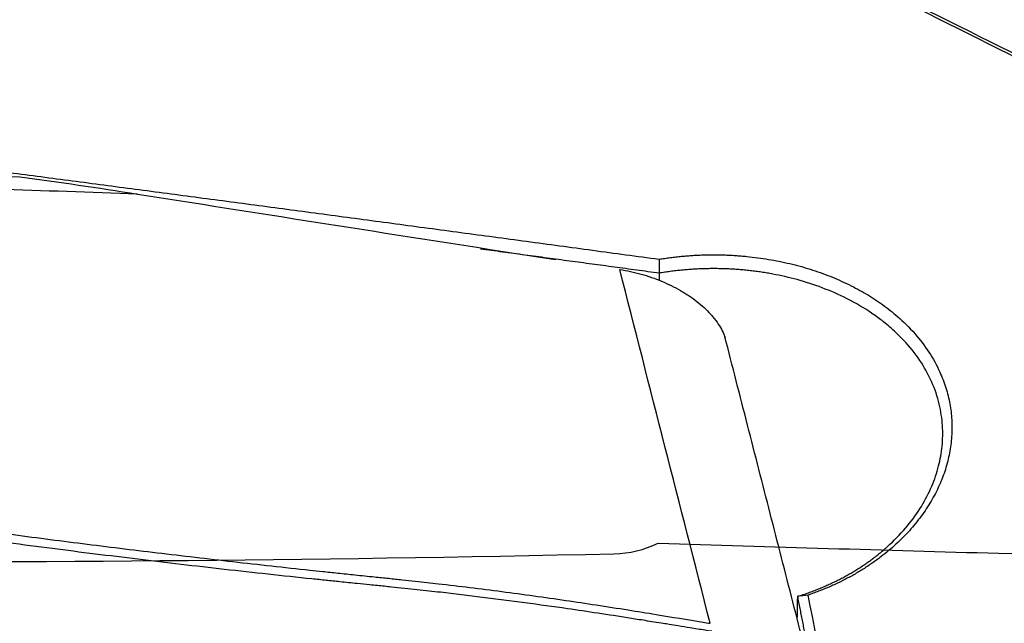
# Model space of a CAD drawing. Units: millimetres. Extents: x 134 to 365, y 162 to 322.
# Drawn here: x 304 to 311, y 259 to 263 of the extents above; entities that cross this region are included whole.
import ezdxf

# ---------------------------------------------------------------- set-up
doc = ezdxf.new("R2010")
doc.units = ezdxf.units.MM
doc.layers.add('1', color=4, linetype='Continuous')
doc.layers.add('CUT', color=1, linetype='Continuous')

msp = doc.modelspace()

# ---------------------------------------------------------------- linework, layer by layer
at = {"layer": '1'}
msp.add_line((308.784, 261.2192), (308.7831, 261.1678), dxfattribs=at)
for points, degree in [([(315.6203, 260.4266), (314.8401, 260.8873), (313.2797, 261.7753), (310.9391, 262.9992), (308.5985, 264.1078), (307.038, 264.7655), (306.2578, 265.073)], 3), ([(304.1774, 261.9138), (304.4598, 261.876), (304.7425, 261.8343), (305.0251, 261.7896)], 3), ([(305.0251, 261.7896), (306.0287, 261.631), (307.0323, 261.4738), (308.036, 261.3178)], 3), ([(308.784, 261.2193), (308.1392, 261.3066), (307.4957, 261.3929)], 2), ([(308.7828, 261.3199), (308.783, 261.2863), (308.7833, 261.2528), (308.7838, 261.2193)], 3), ([(309.1511, 258.6972), (308.9341, 259.5465), (308.717, 260.396), (308.4999, 261.2459)], 3), ([(309.9103, 258.2134), (309.2575, 260.7626)], 1), ([(309.9207, 258.1815), (309.8514, 258.5414), (309.7819, 258.8915)], 2), ([(309.8551, 258.8998), (309.8308, 258.8972), (309.8065, 258.8946), (309.7821, 258.8919)], 3), ([(309.8551, 258.8998), (309.9357, 258.491), (310.0164, 258.0718), (310.097, 257.6432)], 3)]:
    msp.add_open_spline(points, degree=degree, dxfattribs=at)
for points, knots in [([(306.2657, 265.0818), (306.6558, 264.9288), (307.0459, 264.7705), (307.826, 264.4435), (308.2159, 264.2748), (309.3856, 263.7536), (310.1657, 263.3855), (311.7264, 262.6108), (312.5068, 262.2041), (313.6772, 261.5673), (314.2624, 261.2422), (314.8473, 260.9073), (315.2372, 260.682), (315.4322, 260.5683), (315.6271, 260.4536)], [0, 0, 0, 0, 0.125, 0.125, 0.25, 0.25, 0.5, 0.5, 0.75, 0.75, 0.875, 0.9375, 0.9375, 1, 1, 1, 1]), ([(299.8583, 262.4924), (299.9743, 262.4777), (300.2316, 262.445), (300.6313, 262.394), (301.0586, 262.3394), (301.4889, 262.2841), (301.9222, 262.2283), (302.3585, 262.1719), (302.7978, 262.115), (303.2402, 262.0574), (303.6855, 261.9993), (304.1339, 261.9405), (304.5853, 261.8812), (305.0397, 261.8213), (305.4971, 261.7607), (305.9576, 261.6996), (306.421, 261.6379), (306.8875, 261.5755), (307.357, 261.5125), (307.8295, 261.4489), (308.305, 261.3847), (308.623, 261.3416), (308.7825, 261.3199)], [0, 0, 0, 0, 0.038976, 0.086526, 0.134412, 0.182636, 0.231195, 0.280092, 0.329325, 0.378895, 0.428802, 0.479046, 0.529626, 0.580543, 0.631796, 0.683387, 0.735314, 0.787578, 0.840178, 0.893115, 0.946389, 1, 1, 1, 1]), ([(296.9636, 262.0606), (298.1639, 262.0505), (299.9658, 262.0247), (301.7702, 261.9826), (302.9736, 261.951), (303.5754, 261.9333), (304.1774, 261.9138)], [0, 0, 0, 0, 0.5, 0.75, 0.75, 1, 1, 1, 1]), ([(305.0251, 261.7896), (304.3482, 261.8133), (303.6714, 261.8347), (302.3181, 261.8729), (301.6416, 261.8897), (299.6134, 261.9331), (298.2627, 261.9529), (296.9132, 261.9638)], [0, 0, 0, 0, 0.25, 0.25, 0.5, 0.5, 1, 1, 1, 1]), ([(308.7825, 261.3199), (308.7893, 261.321), (308.8028, 261.3231), (308.8232, 261.3262), (308.8436, 261.3291), (308.8639, 261.3319), (308.8843, 261.3344), (308.9047, 261.3368), (308.925, 261.339), (308.9454, 261.3411), (308.9658, 261.3429), (308.9862, 261.3446), (309.0066, 261.3461), (309.027, 261.3475), (309.0474, 261.3486), (309.0678, 261.3496), (309.0882, 261.3504), (309.1086, 261.3511), (309.129, 261.3516), (309.1494, 261.3519), (309.1698, 261.352), (309.1903, 261.3519), (309.2107, 261.3517), (309.2311, 261.3513), (309.2516, 261.3508), (309.272, 261.35), (309.2925, 261.3491), (309.3129, 261.348), (309.3334, 261.3467), (309.3538, 261.3453), (309.3743, 261.3437), (309.3948, 261.3419), (309.4613, 261.3355), (309.5727, 261.3208), (309.7258, 261.2899), (309.874, 261.249), (310.0164, 261.1983), (310.1517, 261.1387), (310.2782, 261.0703), (310.3952, 260.9936), (310.5136, 260.8997), (310.6281, 260.7865), (310.7307, 260.6519), (310.803, 260.5199), (310.8512, 260.3948), (310.88, 260.2793), (310.894, 260.1616), (310.8931, 260.0425), (310.8778, 259.9233), (310.8479, 259.8055), (310.8035, 259.6896), (310.7449, 259.5765), (310.6731, 259.4673), (310.5884, 259.3634), (310.4915, 259.2658), (310.4093, 259.1971), (310.3503, 259.153), (310.3187, 259.1305), (310.2865, 259.1087), (310.2538, 259.0876), (310.2205, 259.0671), (310.1866, 259.0473), (310.1521, 259.0282), (310.117, 259.0098), (310.0814, 258.992), (310.0451, 258.9749), (310.0083, 258.9585), (309.9709, 258.9428), (309.9329, 258.9277), (309.8943, 258.9133), (309.8682, 258.9043), (309.8551, 258.8998)], [0, 0, 0, 0, 0.004089, 0.008168, 0.012238, 0.016299, 0.020351, 0.024396, 0.028434, 0.032465, 0.036491, 0.040511, 0.044526, 0.048537, 0.052545, 0.05655, 0.060552, 0.064553, 0.068552, 0.072551, 0.07655, 0.08055, 0.084551, 0.088554, 0.092559, 0.096568, 0.10058, 0.104596, 0.108617, 0.112644, 0.116676, 0.120716, 0.124762, 0.15613, 0.187213, 0.218289, 0.249632, 0.280984, 0.312081, 0.343194, 0.37459, 0.416319, 0.457805, 0.499679, 0.531142, 0.562337, 0.593534, 0.625004, 0.65643, 0.687567, 0.718686, 0.750055, 0.781466, 0.812591, 0.843703, 0.875077, 0.883496, 0.89188, 0.900234, 0.908563, 0.916872, 0.925166, 0.933451, 0.941731, 0.950011, 0.958298, 0.966596, 0.974909, 0.983245, 0.991607, 1, 1, 1, 1]), ([(308.4999, 261.2459), (308.552, 261.2378), (308.6032, 261.2267), (308.6788, 261.2055), (308.7037, 261.1978), (308.7532, 261.1807), (308.7778, 261.1713), (308.8493, 261.1417), (308.8944, 261.1195), (308.9478, 261.0888), (308.9583, 261.0825), (308.979, 261.0697), (308.9893, 261.0631), (309.0192, 261.0429), (309.0382, 261.0291), (309.0924, 260.9866), (309.1248, 260.9567), (309.1604, 260.9174), (309.1673, 260.9095), (309.1804, 260.8935), (309.1993, 260.8695), (309.2263, 260.8289), (309.2432, 260.796), (309.2541, 260.7712), (309.2574, 260.7629), (309.2606, 260.7543), (309.2607, 260.754), (309.2608, 260.7537)], [0, 0, 0, 0, 0.147954, 0.147954, 0.22193, 0.22193, 0.295907, 0.295907, 0.443861, 0.443861, 0.480849, 0.480849, 0.517837, 0.517837, 0.591814, 0.591814, 0.739768, 0.739768, 0.776756, 0.776756, 0.813745, 0.887721, 0.961698, 0.961698, 0.998687, 0.998687, 1, 1, 1, 1]), ([(309.7819, 258.8918), (309.7884, 258.8938), (309.8014, 258.8979), (309.8207, 258.9042), (309.8398, 258.9106), (309.8586, 258.9172), (309.8772, 258.9239), (309.8956, 258.9308), (309.9138, 258.9378), (309.9317, 258.9449), (309.9494, 258.9521), (309.9669, 258.9595), (309.9842, 258.9669), (310.0012, 258.9745), (310.018, 258.9821), (310.0345, 258.9899), (310.0508, 258.9978), (310.0669, 259.0057), (310.0828, 259.0137), (310.0984, 259.0218), (310.1138, 259.03), (310.129, 259.0383), (310.1439, 259.0466), (310.1586, 259.055), (310.1731, 259.0634), (310.1874, 259.0719), (310.2014, 259.0805), (310.2152, 259.0891), (310.2288, 259.0977), (310.2422, 259.1064), (310.2554, 259.1151), (310.2683, 259.1239), (310.281, 259.1327), (310.2935, 259.1415), (310.3058, 259.1504), (310.3179, 259.1592), (310.3297, 259.1681), (310.3414, 259.177), (310.3528, 259.186), (310.364, 259.1949), (310.3751, 259.2038), (310.3859, 259.2127), (310.3965, 259.2217), (310.4069, 259.2306), (310.4172, 259.2395), (310.4272, 259.2484), (310.437, 259.2573), (310.4892, 259.3054), (310.5753, 259.3965), (310.6758, 259.5373), (310.7509, 259.6826), (310.8003, 259.8281), (310.8263, 259.9748), (310.829, 260.1245), (310.8054, 260.2801), (310.7567, 260.4236), (310.6817, 260.5673), (310.5909, 260.6909), (310.4862, 260.798), (310.3972, 260.8728), (310.2867, 260.9526), (310.1453, 261.0355), (309.9637, 261.1154), (309.7829, 261.174), (309.6481, 261.2048), (309.5618, 261.2202), (309.5212, 261.2266), (309.4805, 261.2323), (309.4396, 261.2374), (309.3985, 261.2416), (309.3574, 261.2452), (309.3161, 261.248), (309.2748, 261.2501), (309.2335, 261.2515), (309.1922, 261.2522), (309.1508, 261.2521), (309.1096, 261.2513), (309.0683, 261.2498), (309.0272, 261.2476), (308.9862, 261.2446), (308.9454, 261.241), (308.9047, 261.2366), (308.8642, 261.2315), (308.824, 261.2258), (308.7973, 261.2214), (308.784, 261.2192)], [0, 0, 0, 0, 0.004235, 0.008443, 0.012624, 0.016778, 0.020905, 0.025005, 0.029078, 0.033125, 0.037144, 0.041137, 0.045102, 0.049041, 0.052953, 0.056838, 0.060695, 0.064526, 0.068331, 0.072108, 0.075858, 0.079581, 0.083278, 0.086947, 0.09059, 0.094206, 0.097794, 0.101356, 0.104891, 0.108399, 0.111881, 0.115335, 0.118762, 0.122163, 0.125536, 0.128883, 0.132203, 0.135496, 0.138762, 0.142001, 0.145213, 0.148398, 0.151557, 0.154688, 0.157793, 0.160871, 0.163921, 0.166945, 0.209951, 0.2521, 0.293397, 0.333849, 0.372264, 0.412843, 0.455592, 0.500513, 0.534955, 0.583831, 0.617738, 0.645518, 0.667168, 0.713285, 0.756387, 0.796479, 0.833566, 0.841947, 0.850321, 0.858688, 0.867049, 0.875403, 0.88375, 0.892091, 0.900426, 0.908755, 0.917078, 0.925395, 0.933706, 0.942011, 0.950311, 0.958605, 0.966894, 0.975178, 0.983457, 0.991731, 1, 1, 1, 1]), ([(309.1624, 258.6394), (309.1461, 258.642), (309.094, 258.6504), (309.0134, 258.6633), (308.9276, 258.6772), (308.8634, 258.6876), (308.8059, 258.697), (308.7489, 258.7061), (308.6863, 258.7161), (308.6268, 258.7256), (308.5126, 258.7436), (308.3451, 258.7693), (308.0943, 258.8065), (307.8175, 258.8451), (307.5124, 258.8845), (307.2824, 258.9121), (307.1254, 258.9296), (307.0396, 258.9388), (306.9488, 258.9484), (306.853, 258.9585), (306.7692, 258.9672), (306.6874, 258.9754), (306.5977, 258.9845), (306.493, 258.9952), (306.3841, 259.0063), (306.1062, 259.0353), (305.6536, 259.0845), (305.0301, 259.1575), (304.4049, 259.2354), (303.7822, 259.3178), (303.1665, 259.4046), (302.4123, 259.5175), (301.5424, 259.6588), (300.5815, 259.8334), (299.7099, 260.0112), (298.8444, 260.2107), (298.002, 260.4385), (297.3605, 260.6519), (296.9649, 260.8072), (296.761, 260.8934), (296.5674, 260.9816), (296.4252, 261.0517), (296.3297, 261.1014), (296.2767, 261.1297), (296.2245, 261.1582), (296.1902, 261.1775), (296.1731, 261.1871)], [0, 0, 0, 0, 0.003683, 0.011789, 0.018264, 0.023109, 0.026326, 0.031286, 0.03601, 0.040496, 0.044745, 0.061832, 0.078319, 0.101287, 0.124099, 0.146766, 0.15279, 0.159182, 0.165942, 0.173068, 0.180564, 0.184641, 0.191316, 0.200591, 0.208011, 0.215609, 0.262619, 0.309113, 0.355099, 0.402678, 0.448817, 0.493514, 0.572587, 0.645403, 0.711951, 0.772242, 0.845778, 0.910544, 0.928652, 0.946269, 0.963416, 0.98012, 0.98512, 0.990099, 0.995059, 1, 1, 1, 1]), ([(296.2268, 261.2102), (296.235, 261.2056), (296.2515, 261.1964), (296.2764, 261.1826), (296.3014, 261.1689), (296.3267, 261.1553), (296.3522, 261.1418), (296.3778, 261.1283), (296.442, 261.095), (296.5475, 261.0424), (296.6978, 260.9721), (296.855, 260.9032), (297.0191, 260.8355), (297.2535, 260.7445), (297.5705, 260.6325), (297.9822, 260.5027), (298.4308, 260.3756), (298.9119, 260.2523), (299.4264, 260.1322), (299.9751, 260.0146), (300.5638, 259.8982), (301.1924, 259.7831), (301.861, 259.6694), (302.489, 259.57), (303.0654, 259.4837), (303.5794, 259.4103), (304.1014, 259.3394), (304.6316, 259.2708), (305.1699, 259.2047), (305.7162, 259.141), (306.1139, 259.0969), (306.3655, 259.0701), (306.4737, 259.0587), (306.5982, 259.0458), (306.7208, 259.0332), (306.8343, 259.0215), (306.9315, 259.0112), (307.0235, 259.0013), (307.1101, 258.9918), (307.242, 258.9768), (307.4214, 258.9555), (307.6504, 258.9265), (307.8807, 258.8954), (308.1074, 258.8631), (308.3342, 258.8291), (308.5508, 258.7953), (308.8077, 258.7535), (309.0045, 258.7212), (309.1344, 258.6999), (309.1511, 258.6972)], [0, 0, 0, 0, 0.002386, 0.004778, 0.007174, 0.009575, 0.011981, 0.014392, 0.016809, 0.030017, 0.043528, 0.057359, 0.071524, 0.086035, 0.117094, 0.150443, 0.186158, 0.2243, 0.263848, 0.306165, 0.351283, 0.399226, 0.450013, 0.503662, 0.541877, 0.580638, 0.619948, 0.659812, 0.700232, 0.741214, 0.782758, 0.789638, 0.797736, 0.807054, 0.817591, 0.825262, 0.83254, 0.839427, 0.845921, 0.852023, 0.869104, 0.886318, 0.90367, 0.921161, 0.93765, 0.955141, 0.970392, 0.996178, 1, 1, 1, 1]), ([(308.8411, 256.8382), (308.7817, 256.8486), (308.7224, 256.8591), (308.3606, 256.9263), (308.0627, 256.9935), (307.623, 257.1114), (307.3325, 257.1962), (307.0463, 257.2911), (306.833, 257.3652), (306.6911, 257.4153), (306.5493, 257.4655), (306.3363, 257.5403), (306.1942, 257.5897), (305.483, 257.8343), (304.3407, 258.2124), (303.1902, 258.5652), (301.4582, 259.0763), (299.1335, 259.7095), (296.7795, 260.2516), (295.5956, 260.5012)], [0, 0, 0, 0, 0.01287, 0.01287, 0.078679, 0.078679, 0.111583, 0.144488, 0.144488, 0.16094, 0.177392, 0.177392, 0.210296, 0.210296, 0.341914, 0.473531, 0.473531, 0.736765, 1, 1, 1, 1]), ([(295.5955, 260.4355), (296.7794, 260.1868), (299.1333, 259.6465), (301.4581, 259.0154), (303.1898, 258.506), (304.3404, 258.1544), (305.4827, 257.7775), (306.1939, 257.5337), (306.336, 257.4845), (306.5488, 257.4099), (306.6907, 257.3599), (306.8326, 257.3099), (307.046, 257.2363), (307.3321, 257.1415), (307.6226, 257.0571), (308.0621, 256.9393), (308.3602, 256.8725), (308.814, 256.7885), (308.9665, 256.7632), (309.2714, 256.7128), (309.4239, 256.6877), (309.5763, 256.6623)], [0, 0, 0, 0, 0.25, 0.5, 0.5, 0.625, 0.75, 0.75, 0.78125, 0.78125, 0.796875, 0.8125, 0.8125, 0.84375, 0.875, 0.875, 0.9375, 0.9375, 0.96875, 0.96875, 1, 1, 1, 1])]:
    msp.add_open_spline(points, degree=3, knots=knots, dxfattribs=at)
msp.add_rational_spline([(309.7789, 258.7268), (309.7804, 258.8092), (309.7819, 258.8917)], [0.499997074478, 0.499996693045, 0.499996261881], degree=2, dxfattribs=at)
at = {"layer": 'CUT'}
msp.add_line((308.4584, 259.1978), (308.4584, 259.1978), dxfattribs=at)
for centre, radius, start, end in [((308.4402, 259.9671), 0.7695, 271.35634, 295.85998), ((326.5818, 819.4269), 560.4352, 268.179319, 268.430136), ((303.0674, 509.1705), 250.0308, 269.736282, 271.235481), ((316.1075, 453.1978), 194.057, 268.559201, 269.766465)]:
    msp.add_arc(centre, radius, start, end, dxfattribs=at)

doc.saveas('drawing.dxf')
